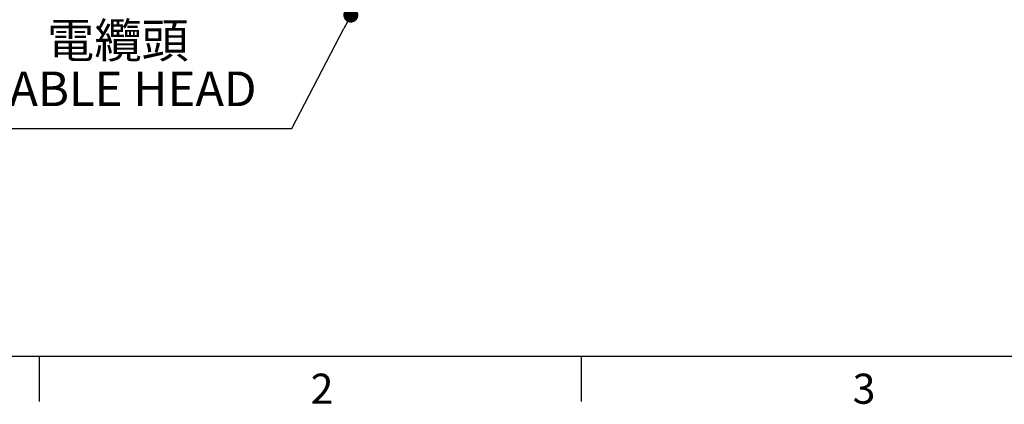
# Model space of a CAD drawing. Extents: x -18 to 700, y -10 to 490.
# Drawn here: x 70 to 234, y -8 to 56 of the extents above; entities that cross this region are included whole.
import ezdxf
from ezdxf.enums import TextEntityAlignment as Align

# ---------------------------------------------------------------- set-up
doc = ezdxf.new("R2010")
doc.units = 0
doc.header["$LTSCALE"] = 12.5
doc.layers.get('0').update_dxf_attribs({"color": 3, "linetype": 'CONTINUOUS'})
doc.layers.get('Defpoints').update_dxf_attribs({"linetype": 'CONTINUOUS'})
doc.layers.add('DIM', color=3, linetype='CONTINUOUS')
doc.styles.add('ATTDEF', font='txt')
doc.styles.get("Standard").update_dxf_attribs({"font": 'simplex.shx'})
doc.dimstyles.new('C', dxfattribs={"dimscale": 2.5, "dimtxt": 2.3, "dimasz": 2, "dimexe": 1, "dimexo": 1, "dimgap": 1, "dimtad": 1, "dimtoh": 1, "dimdec": 4, "dimdsep": 46, "dimtxsty": 'Standard', "dimcen": 0, "dimclrd": 256, "dimclre": 256, "dimclrt": 256, "dimadec": 0, "dimazin": 0, "dimtfac": 0.6, "dimtdec": 4, "dimtofl": 0, "dimtmove": 0, "dimatfit": 3, "dimfxl": 0, "dimtolj": 1, "dimarcsym": 0})

# ---------------------------------------------------------------- blocks, each defined once
blk = doc.blocks.new('_Dot')
at = {"color": 0, "linetype": 'ByBlock', "lineweight": -2}
blk.add_line((-0.5, 0), (-1, 0), dxfattribs=at)
at = {"color": 0, "linetype": 'ByBlock', "const_width": 0.5}
blk.add_lwpolyline([(-0.25, 0, 1), (0.25, 0, 1)], format="xyb", close=True, dxfattribs=at)
blk = doc.blocks.new('*D33')
at = {"layer": 'Defpoints', "color": 0}
blk.add_point((125.43, 56.67), dxfattribs=at)
blk.add_point((125.43, 56.67), dxfattribs=at)
at = {"layer": 'DIM', "lineweight": -2}
for p, q in [((115.64, 37.82), (124.28, 54.45)), ((45.25, 37.82), (115.64, 37.82))]:
    blk.add_line(p, q, dxfattribs=at)
at = {"layer": 'DIM', "lineweight": -2, "xscale": 2.5, "yscale": 2.5, "zscale": 2.5, "rotation": 62.57839191481825}
blk.add_blockref('_Dot', (125.43, 56.67), dxfattribs=at)
at = {"layer": 'DIM', "insert": (79.2, 48.44), "char_height": 5.75, "attachment_point": 5}
blk.add_mtext('\\A1;M20{\\fPMingLiU|b0|i0|c136|p18;\\S電纜頭^ CABLE HEAD;}', dxfattribs=at)
blk = doc.blocks.new('GJA420')
at = {"color": 0}
for p, q in [((0, 0), (275, 0)), ((29.5, -3), (29.5, 0)), ((65.5, -3), (65.5, 0))]:
    blk.add_line(p, q, dxfattribs=at)
for s, p in [('2', (47.5, -3.155)), ('3', (83.5, -3.155))]:
    blk.add_text(s, height=2, dxfattribs=at).set_placement(p)
at = {"color": 4, "style": 'ATTDEF'}
blk.add_attdef('料號', text='', height=2.5, dxfattribs=at).set_placement((120.5, 3), align=Align.MIDDLE_LEFT)
for tag, p in [('比例', (200.5, 3)), ('版本', (236.5, 3))]:
    blk.add_attdef(tag, text='', height=2.5, dxfattribs=at).set_placement(p, align=Align.MIDDLE_CENTER)

msp = doc.modelspace()

# ---------------------------------------------------------------- block references
at = {"layer": 'DIM', "xscale": 2.5, "yscale": 2.5, "zscale": 2.5}
msp.add_blockref('GJA420', (0, 0), dxfattribs=at)

# ---------------------------------------------------------------- dimensions: what is measured, and where the dimension line sits
at = {"layer": 'DIM'}
dim = msp.add_diameter_dim_2p(p1=(125.42759, 56.67173), p2=(125.42713, 56.67084), text='M20{\\fPMingLiU|b0|i0|c136|p18;\\S電纜頭^ CABLE HEAD;}', dimstyle='C', override={"dimasz": 1, "dimblk2": 'Dot', "dimsah": 1}, dxfattribs=at)
dim.commit()
dim.dimension.update_dxf_attribs({"geometry": '*D33', "text_midpoint": (79.19727, 48.43674)})

doc.saveas('drawing.dxf')
